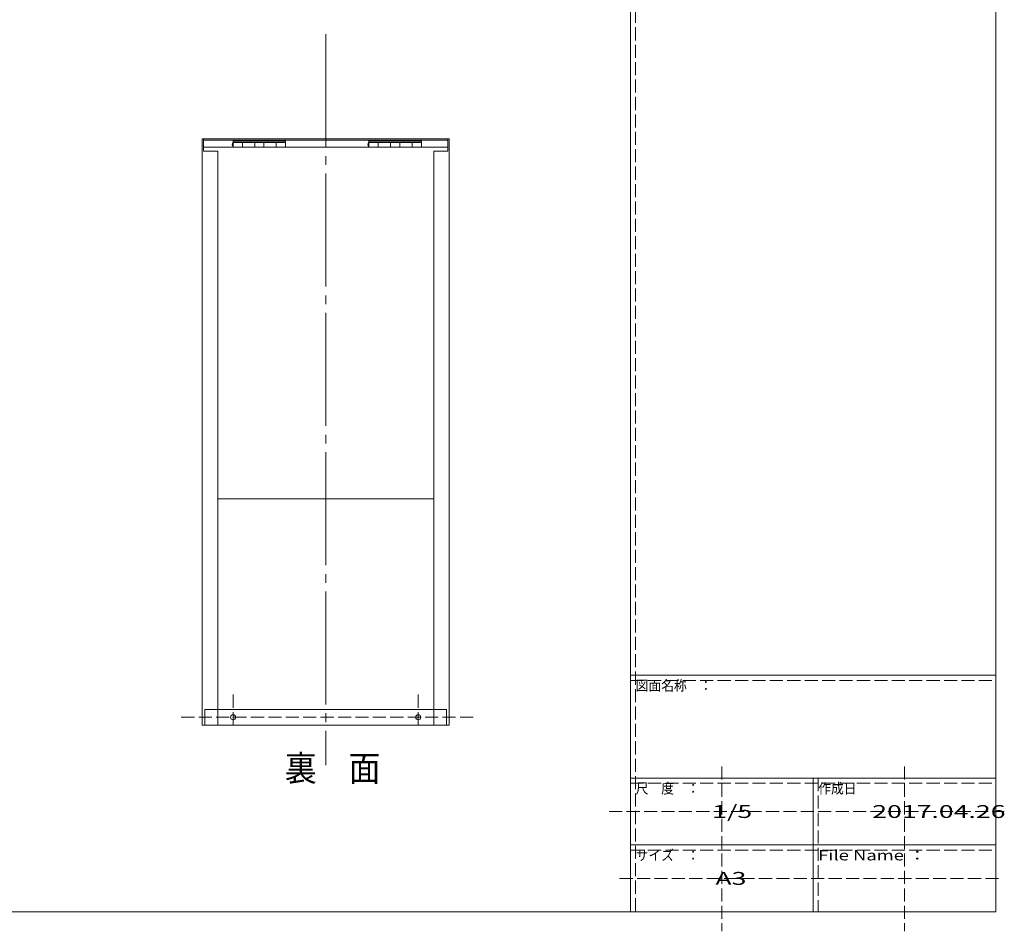
# Model space of a CAD drawing. Units: millimetres. Extents: x -233 to 187, y -142 to 139.
# Drawn here: x -23 to 168, y -142 to 35 of the extents above; entities that cross this region are included whole.
import ezdxf

# ---------------------------------------------------------------- set-up
doc = ezdxf.new("R2010")
doc.units = ezdxf.units.MM
for name, pattern in [('JWW_CENTERX2', [27.093333, 22.013333, -1.693333, 1.693333, -1.693333]), ('JWW_DASHED3', [3.386667, 2.54, -0.846667]), ('JWW_DASHEDX2', [27.093333, 25.4, -1.693333])]:
    doc.linetypes.add(name, pattern=pattern)
for name, color, linetype in [('_0-1_', 7, 'Continuous'), ('_0-2_', 7, 'Continuous'), ('_0-f_', 7, 'Continuous'), ('ADD_LINE', 7, 'Continuous')]:
    doc.layers.add(name, color=color, linetype=linetype)
doc.styles.add('ＭＳ ゴシック', font='txt', dxfattribs={"height": 1})

msp = doc.modelspace()

# ---------------------------------------------------------------- linework, layer by layer
at = {"layer": '_0-2_', "color": 7, "linetype": 'JWW_CENTERX2', "lineweight": 5}
msp.add_line((36.49, 32.49), (36.49, -109.67), dxfattribs=at)
at = {"layer": '_0-2_', "color": 7, "linetype": 'Continuous', "lineweight": 5}
for p, q in [((12.49, 12.14), (60.49, 12.14)), ((12.49, 12.14), (12.49, -101.86)), ((12.73, 12.14), (12.73, 9.74)), ((12.73, 11.9), (60.25, 11.9)), ((18.49, 11.9), (18.49, 10.54)), ((28.69, 11.67), (18.49, 11.67)), ((28.69, 11.9), (28.69, 10.54)), ((44.89, 11.9), (44.89, 10.54)), ((55.09, 11.67), (44.89, 11.67)), ((55.09, 11.9), (55.09, 10.54)), ((60.25, 12.14), (60.25, 9.74)), ((60.49, 12.14), (60.49, -101.86)), ((12.73, 10.54), (60.25, 10.54)), ((12.73, 9.74), (15.49, 9.74)), ((15.49, 9.74), (15.49, -101.86)), ((18.49, 11.44), (28.69, 11.44)), ((20.29, 11.44), (20.29, 10.54)), ((22.69, 11.44), (22.69, 10.54)), ((24.49, 11.44), (24.49, 10.54)), ((26.89, 11.44), (26.89, 10.54)), ((44.89, 11.44), (55.09, 11.44)), ((46.69, 11.44), (46.69, 10.54)), ((49.09, 11.44), (49.09, 10.54)), ((50.89, 11.44), (50.89, 10.54)), ((53.29, 11.44), (53.29, 10.54)), ((57.49, 9.74), (57.49, -101.86)), ((57.49, 9.74), (60.25, 9.74)), ((15.49, -57.86), (57.49, -57.86)), ((15.49, -98.86), (57.49, -98.86)), ((12.49, -101.86), (60.49, -101.86))]:
    msp.add_line(p, q, dxfattribs=at)
at = {"layer": '_0-2_', "color": 7, "linetype": 'JWW_DASHEDX2', "lineweight": 5}
for p, q in [((12.97, -98.86), (12.97, -101.86)), ((15.49, -98.86), (12.97, -98.86)), ((57.49, -98.86), (60.01, -98.86)), ((60.01, -98.86), (60.01, -101.86))]:
    msp.add_line(p, q, dxfattribs=at)
at = {"layer": '_0-2_', "color": 7, "linetype": 'Continuous', "lineweight": 5}
for centre in [(18.49, -100.36), (54.49, -100.36)]:
    msp.add_circle(centre, 0.5, dxfattribs=at)
for centre in [(18.9, 10.99), (45.3, 10.99)]:
    msp.add_arc(centre, 0.606, 132.075, 227.925, dxfattribs=at)
at = {"layer": '_0-f_', "color": 7, "linetype": 'Continuous', "lineweight": 5}
for p, q in [((95.76, 138.81), (95.76, -138.19)), ((166.76, -138.19), (166.76, 138.81)), ((95.76, -92.19), (166.76, -92.19)), ((95.76, -112.19), (166.76, -112.19)), ((131.26, -112.19), (131.26, -138.19)), ((95.76, -125.19), (166.76, -125.19)), ((-233.24, -138.19), (166.76, -138.19))]:
    msp.add_line(p, q, dxfattribs=at)
at = {"layer": 'ADD_LINE', "color": 8, "linetype": 'JWW_DASHED3', "lineweight": 5}
for p, q in [((96.76, 138.81), (96.76, -138.19)), ((95.76, -93.19), (166.76, -93.19)), ((18.49, -95.96), (18.49, -101.86)), ((54.49, -95.96), (54.49, -101.86)), ((8.42, -100.36), (65.14, -100.36)), ((113.51, -109.92), (113.51, -141.98)), ((149.01, -109.92), (149.01, -141.98)), ((132.26, -112.19), (132.26, -138.19)), ((95.76, -113.19), (166.76, -113.19)), ((91.62, -118.69), (168.38, -118.69)), ((95.76, -126.19), (166.76, -126.19)), ((93.64, -131.69), (167.87, -131.69))]:
    msp.add_line(p, q, dxfattribs=at)

# ---------------------------------------------------------------- texts
at = {"layer": '_0-1_', "color": 7, "linetype": 'Continuous', "lineweight": 5, "style": 'ＭＳ ゴシック', "width": 0.910233}
msp.add_text('裏\u3000面', height=4.999, dxfattribs=at).set_placement((28.54, -112.76))
at = {"layer": '_0-f_', "color": 7, "linetype": 'Continuous', "lineweight": 5, "style": 'ＭＳ ゴシック'}
for s, height, width, p in [('図面名称\u3000：', 1.996, 0.911623, (96.76, -95.19)), ('尺\u3000度\u3000：', 1.996, 0.911623, (96.76, -115.19)), ('作成日', 1.996, 0.911623, (132.26, -115.19)), ('1/5', 2.499, 1.520389, (111.63, -119.94)), ('2017.04.26', 2.499, 1.520389, (142.76, -119.94)), ('サイズ\u3000：', 1.996, 0.911623, (96.76, -128.19)), ('File Name ：', 1.9964, 1.314006, (132.26, -128.19)), ('A3', 2.499, 1.520389, (112.26, -132.94))]:
    msp.add_text(s, height=height, dxfattribs=dict(at, width=width)).set_placement(p)

doc.saveas('drawing.dxf')
